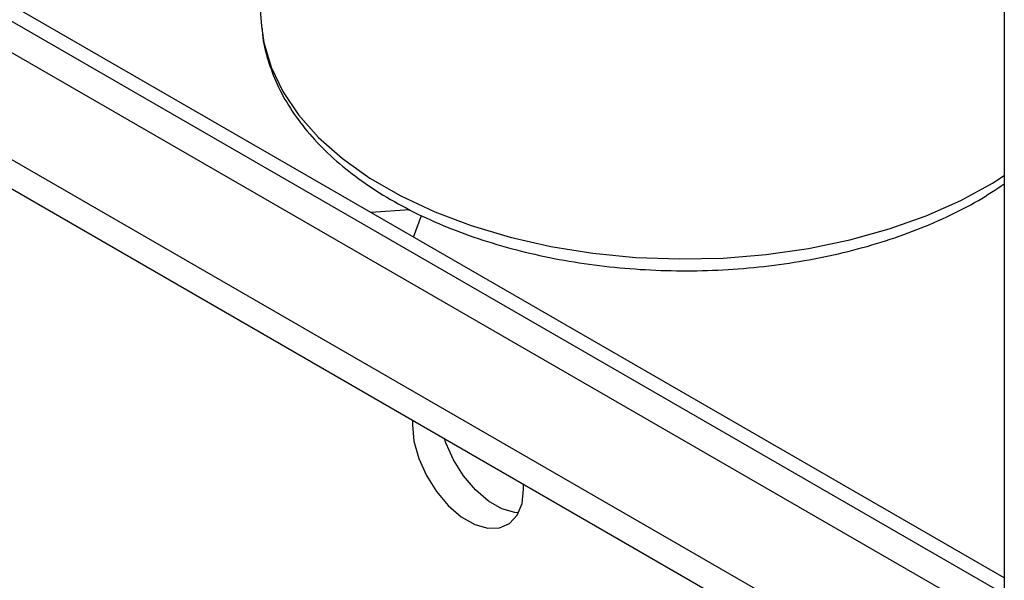
# Model space of a CAD drawing. Extents: x 5 to 292, y 5 to 205.
# Drawn here: x 259 to 263, y 179 to 181 of the extents above; entities that cross this region are included whole.
import ezdxf

# ---------------------------------------------------------------- set-up
doc = ezdxf.new("R2010")
doc.units = 0
doc.layers.get('0').update_dxf_attribs({"linetype": 'CONTINUOUS'})

msp = doc.modelspace()

# ---------------------------------------------------------------- linework, layer by layer
at = {"color": 7, "linetype": 'CONTINUOUS'}
for p, q in [((263.09421, 178.82263), (246.32828, 188.5014)), ((263.09421, 178.70017), (246.22221, 188.44017)), ((263.09421, 178.88563), (246.8043, 188.2896)), ((263.09421, 178.2817), (246.22221, 188.0217)), ((246.22221, 187.90753), (263.09421, 178.16753)), ((263.09421, 184.30672), (263.09421, 162.26012)), ((260.1038, 182.07584), (260.19108, 181.04367)), ((260.19108, 181.04367), (260.19184, 181.03541)), ((260.77019, 180.32523), (260.61762, 180.31534)), ((260.78482, 180.21882), (260.81673, 180.30356)), ((261.21538, 179.2335), (261.21478, 179.25251))]:
    msp.add_line(p, q, dxfattribs=at)
at = {"color": 7, "linetype": 'CONTINUOUS', "flags": 128}
for points in [[(260.19184, 181.03541), (260.20004, 180.98062), (260.22831, 180.88344), (260.27374, 180.78844), (260.33585, 180.69665), (260.41398, 180.60903), (260.5073, 180.52652), (260.61483, 180.44997), (260.73542, 180.38022), (260.86779, 180.318), (261.01054, 180.26396), (261.16216, 180.21868), (261.32105, 180.18264), (261.4855, 180.15623), (261.6538, 180.13971), (261.82414, 180.13327), (261.99472, 180.13698), (262.16374, 180.1508), (262.32941, 180.17457), (262.48996, 180.20805), (262.6437, 180.25088), (262.789, 180.30261), (262.92431, 180.36269), (263.0482, 180.43049), (263.09421, 180.45958)], [(260.78111, 179.50286), (260.78051, 179.48455), (260.78683, 179.42081), (260.80542, 179.35349), (260.8352, 179.28648), (260.87443, 179.22369), (260.92085, 179.16877), (260.97174, 179.1249), (261.02416, 179.09464), (261.07505, 179.07975), (261.12147, 179.08108), (261.1607, 179.09857), (261.19048, 179.1312), (261.20907, 179.17706), (261.21538, 179.2335), (261.21538, 179.2335)], [(261.19529, 179.13967), (261.18112, 179.14098), (261.13022, 179.15587), (261.07781, 179.18613), (261.02691, 179.23), (260.9805, 179.28492), (260.94126, 179.34771), (260.91149, 179.41472), (260.90603, 179.43074)]]:
    msp.add_lwpolyline(points, dxfattribs=at)
at = {"color": 7, "linetype": 'CONTINUOUS'}
msp.add_open_spline([(260.19333, 181.03428), (260.19366, 181.02674), (260.19542, 180.98584), (260.21414, 180.91246), (260.2497, 180.81569), (260.30158, 180.72196), (260.36784, 180.6318), (260.4486, 180.546), (260.54309, 180.46542), (260.65043, 180.39096), (260.76942, 180.32343), (260.89871, 180.2635), (261.03692, 180.2117), (261.18265, 180.16844), (261.33449, 180.13401), (261.49103, 180.10866), (261.65082, 180.09257), (261.81239, 180.08584), (261.97427, 180.08853), (262.13497, 180.10061), (262.29303, 180.122), (262.447, 180.15253), (262.59548, 180.19203), (262.73718, 180.24017), (262.87046, 180.29689), (262.99101, 180.35874), (263.06108, 180.40525), (263.09421, 180.42725)], degree=3, knots=[0, 0, 0, 0, 0.0088463, 0.0479876, 0.0873037, 0.127079, 0.167468, 0.2084729, 0.2499755, 0.2918037, 0.333796, 0.3758262, 0.41782, 0.4597545, 0.5016264, 0.543444, 0.5852208, 0.6269737, 0.6687204, 0.7104777, 0.7522602, 0.794087, 0.8359768, 0.8779471, 0.9200117, 0.9621762, 1, 1, 1, 1], dxfattribs=at)

doc.saveas('drawing.dxf')
